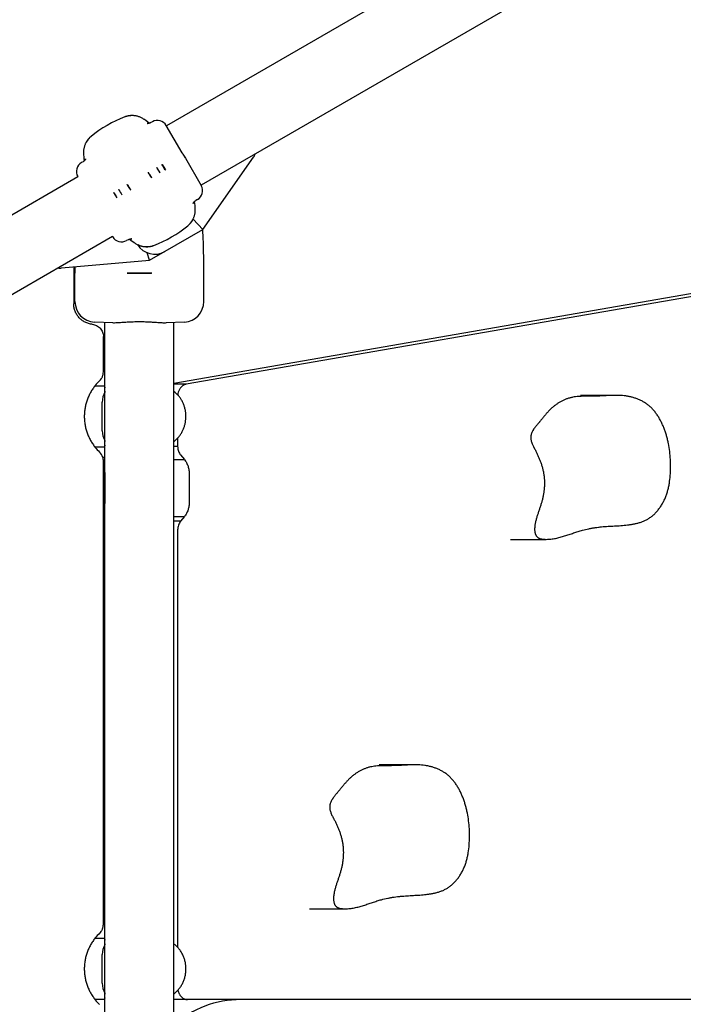
# Model space of a CAD drawing. Units: millimetres. Extents: x -6116 to 6469, y -2981 to 3269.
# Drawn here: x -3601 to -3277, y 249 to 730 of the extents above; entities that cross this region are included whole.
import ezdxf

# ---------------------------------------------------------------- set-up
doc = ezdxf.new("R2010")
doc.units = ezdxf.units.MM
doc.header["$LTSCALE"] = 23.1
doc.layers.add('E_JMA_0904_00_BL0', color=7, linetype='CONTINUOUS')

# ---------------------------------------------------------------- blocks, each defined once
blk = doc.blocks.new('E_JMA_0904_00_BL0', base_point=(-3542.56, 51.55))
at = {"layer": 'E_JMA_0904_00_BL0', "color": 6, "linetype": 'Continuous'}
for p, q in [((-3031.54, 966.15), (-3529.5, 678.65)), ((-3014.69, 936.96), (-3512.55, 649.52)), ((-3546.21, 683.59), (-3546.29, 683.59)), ((-3546.16, 683.59), (-3546.21, 683.59)), ((-3546.11, 683.59), (-3546.16, 683.59)), ((-3546.1, 683.59), (-3546.11, 683.59)), ((-3545.84, 683.58), (-3546.09, 683.59)), ((-3536.4, 680.61), (-3537.17, 680.17)), ((-3570.03, 664.57), (-3570.02, 664.41)), ((-3570.29, 661.04), (-3571.05, 660.61)), ((-3511.73, 627.88), (-3486.94, 663.29)), ((-3572.8, 653.65), (-4010.58, 400.9)), ((-3515.46, 641.87), (-3515.36, 641.94)), ((-3514.31, 642.56), (-3515.17, 642.06)), ((-3047.37, 635.59), (-3525.88, 552.65)), ((-3039.21, 635.59), (-3519.82, 552.28)), ((-3515.42, 638.53), (-3515.43, 638.7)), ((-3511.73, 627.88), (-3516.45, 633.02)), ((-3537.72, 612.88), (-3511.73, 627.88)), ((-3555.85, 624.52), (-3993.73, 371.71)), ((-3548.29, 622.94), (-3548.95, 622.56)), ((-3543.71, 620.58), (-3543.7, 620.56)), ((-3539.6, 619.52), (-3539.36, 619.52)), ((-3539.35, 619.52), (-3539.34, 619.52)), ((-3539.34, 619.52), (-3539.29, 619.51)), ((-3539.29, 619.51), (-3539.24, 619.51)), ((-3539.24, 619.51), (-3539.16, 619.51)), ((-3537.72, 612.88), (-3538.88, 616.56)), ((-3580.78, 609.11), (-3537.72, 612.88)), ((-3574.22, 609.68), (-3574.23, 606.55)), ((-3574.23, 592.69), (-3574.23, 606.55)), ((-3511.23, 592.69), (-3511.23, 606.55)), ((-3559.58, 76.44), (-3559.58, 582.44)), ((-3520.7, 582.71), (-3529.69, 582.24)), ((-3525.88, 76.55), (-3525.88, 582.44)), ((-3564.2, 551.55), (-3559.58, 551.55)), ((-3309.65, 546.87), (-3327.14, 546.87)), ((-3524.02, 525.99), (-3524.02, 522.04)), ((-3559.58, 521.55), (-3564.2, 521.55)), ((-3559.59, 508.55), (-3559.59, 494.55)), ((-3518.33, 508.41), (-3518.33, 494.69)), ((-3524.02, 481.07), (-3524.02, 277.12)), ((-3361.27, 476.49), (-3343.78, 476.49)), ((-3407.96, 366.29), (-3425.45, 366.29)), ((-3459.58, 295.92), (-3442.09, 295.92)), ((-3564.2, 281.55), (-3559.58, 281.55)), ((-3559.58, 251.55), (-3564.2, 251.55)), ((-3042.59, 251.55), (-3525.88, 251.55))]:
    blk.add_line(p, q, dxfattribs=at)
at = {"layer": 'E_JMA_0904_00_BL0', "color": 7, "linetype": 'Continuous'}
for p, q in [((-3521.82, 665.35), (-3529.57, 678.78)), ((-3531.73, 659.63), (-3531.63, 659.69)), ((-3531.63, 659.69), (-3530.03, 657.15)), ((-3520.23, 662.81), (-3512.48, 649.39)), ((-3538.39, 655.79), (-3538.29, 655.84)), ((-3534.22, 658.2), (-3534.14, 658.24)), ((-3532.64, 655.65), (-3532.56, 655.69)), ((-3530.13, 657.09), (-3530.03, 657.15)), ((-3572.8, 653.65), (-3572.88, 653.78)), ((-3548.76, 649.8), (-3548.66, 649.86)), ((-3536.79, 653.25), (-3536.69, 653.3)), ((-3555.42, 645.96), (-3555.32, 646.01)), ((-3555.42, 645.96), (-3553.82, 643.42)), ((-3552.9, 647.41), (-3552.82, 647.46)), ((-3551.32, 644.86), (-3551.24, 644.91)), ((-3547.16, 647.26), (-3547.06, 647.32)), ((-3553.82, 643.42), (-3553.72, 643.47)), ((-3555.85, 624.52), (-3555.78, 624.39)), ((-3574.81, 609.63), (-3574.81, 591.55)), ((-3548.73, 606.57), (-3548.73, 606.55)), ((-3548.73, 606.55), (-3548.72, 606.55)), ((-3536.73, 606.55), (-3536.73, 606.53)), ((-3555.76, 582.24), (-3564.75, 582.71)), ((-3548.71, 582.57), (-3548.73, 582.57)), ((-3531.63, 582.24), (-3531.66, 582.25)), ((-3560.33, 558.3), (-3560.33, 575.62)), ((-3519.82, 552.28), (-3525.88, 552.28)), ((-3560.89, 529.55), (-3560.89, 543.55)), ((-3525.88, 522.04), (-3524.02, 522.04)), ((-3559.58, 516.55), (-3560.62, 516.55)), ((-3525.88, 515.48), (-3520.71, 515.48)), ((-3522.59, 517.8), (-3520.71, 515.48)), ((-3560.33, 288.3), (-3560.33, 514.8)), ((-3559.58, 486.55), (-3560.33, 486.55)), ((-3525.88, 487.62), (-3520.71, 487.62)), ((-3520.71, 487.62), (-3522.59, 485.31)), ((-3522.59, 485.31), (-3525.88, 485.31)), ((-3560.89, 259.55), (-3560.89, 273.55))]:
    blk.add_line(p, q, dxfattribs=at)
at = {"layer": 'E_JMA_0904_00_BL0', "color": 6, "linetype": 'Continuous'}
for points in [[(-3547.92, 683.46), (-3548.04, 683.44), (-3548.16, 683.42), (-3548.28, 683.39), (-3548.4, 683.37), (-3548.52, 683.34), (-3548.65, 683.31), (-3548.77, 683.28), (-3548.9, 683.24), (-3549.03, 683.21), (-3549.17, 683.17), (-3549.3, 683.12), (-3549.44, 683.08), (-3549.58, 683.03), (-3549.73, 682.98), (-3549.85, 682.94)], [(-3546.29, 683.59), (-3546.35, 683.59), (-3546.42, 683.59), (-3546.49, 683.59), (-3546.56, 683.59), (-3546.63, 683.59), (-3546.71, 683.58), (-3546.79, 683.58), (-3546.88, 683.57), (-3546.97, 683.57), (-3547.07, 683.56), (-3547.17, 683.55), (-3547.27, 683.54), (-3547.37, 683.53), (-3547.48, 683.52), (-3547.58, 683.51), (-3547.69, 683.49), (-3547.81, 683.48), (-3547.92, 683.46)], [(-3540.21, 681.62), (-3540.35, 681.72), (-3540.67, 681.93), (-3541, 682.13), (-3541.34, 682.32), (-3541.68, 682.5), (-3542.02, 682.66), (-3542.36, 682.81), (-3542.7, 682.94), (-3543.03, 683.06), (-3543.37, 683.16), (-3543.69, 683.26), (-3544.01, 683.33), (-3544.33, 683.4), (-3544.64, 683.46), (-3544.95, 683.5), (-3545.26, 683.54), (-3545.55, 683.57), (-3545.84, 683.58)], [(-3537.88, 679.86), (-3537.92, 679.89), (-3538.7, 680.5), (-3539.49, 681.09), (-3540.21, 681.62)], [(-3538.97, 679.77), (-3538.97, 679.77), (-3538.97, 679.77), (-3538.96, 679.77), (-3538.94, 679.76), (-3538.92, 679.75), (-3538.88, 679.74), (-3538.84, 679.72), (-3538.79, 679.7)], [(-3538.5, 679.74), (-3538.56, 679.74), (-3538.62, 679.74), (-3538.68, 679.74), (-3538.74, 679.74), (-3538.78, 679.74), (-3538.83, 679.75), (-3538.87, 679.75), (-3538.9, 679.76), (-3538.93, 679.76), (-3538.95, 679.76), (-3538.96, 679.77), (-3538.97, 679.77)], [(-3538.01, 679.82), (-3538.1, 679.8), (-3538.19, 679.78), (-3538.28, 679.77), (-3538.36, 679.75), (-3538.43, 679.75), (-3538.5, 679.74)], [(-3537.81, 679.88), (-3537.91, 679.85), (-3538.01, 679.82)], [(-3537.38, 680.05), (-3537.49, 680), (-3537.6, 679.95), (-3537.71, 679.91), (-3537.81, 679.88)], [(-3537.17, 680.17), (-3537.26, 680.11), (-3537.38, 680.05)], [(-3568.79, 670.48), (-3568.92, 670.25), (-3569.04, 669.99), (-3569.17, 669.72), (-3569.29, 669.44), (-3569.4, 669.15), (-3569.51, 668.85), (-3569.61, 668.54), (-3569.7, 668.23), (-3569.79, 667.9), (-3569.86, 667.56), (-3569.93, 667.21), (-3569.98, 666.85), (-3570.02, 666.49), (-3570.05, 666.11), (-3570.07, 665.73), (-3570.07, 665.34), (-3570.06, 664.95), (-3570.03, 664.57)], [(-3567.62, 672.16), (-3567.75, 672.02), (-3567.86, 671.87), (-3567.97, 671.73), (-3568.08, 671.59), (-3568.18, 671.46), (-3568.27, 671.32), (-3568.36, 671.19), (-3568.44, 671.07), (-3568.52, 670.94), (-3568.59, 670.82), (-3568.66, 670.7), (-3568.73, 670.59), (-3568.79, 670.49)], [(-3566.34, 673.41), (-3566.53, 673.26), (-3566.72, 673.09), (-3566.9, 672.93), (-3567.06, 672.77), (-3567.22, 672.61), (-3567.36, 672.46), (-3567.5, 672.31), (-3567.62, 672.16)], [(-3570.02, 664.41), (-3569.92, 663.51), (-3569.81, 662.54), (-3569.67, 661.56), (-3569.66, 661.51)], [(-3520.23, 662.81), (-3520.35, 663.01), (-3520.5, 663.26), (-3520.67, 663.53), (-3520.84, 663.8), (-3521.03, 664.08), (-3521.21, 664.36), (-3521.39, 664.64), (-3521.55, 664.9), (-3521.71, 665.15), (-3521.82, 665.35)], [(-3570.08, 661.17), (-3570.19, 661.1), (-3570.29, 661.04)], [(-3569.63, 661.53), (-3569.71, 661.46), (-3569.79, 661.39), (-3569.88, 661.32), (-3569.98, 661.24), (-3570.08, 661.17)], [(-3569.5, 661.67), (-3569.56, 661.6), (-3569.63, 661.53)], [(-3569.25, 661.99), (-3569.29, 661.93), (-3569.33, 661.87), (-3569.38, 661.81), (-3569.44, 661.74), (-3569.5, 661.67)], [(-3569.04, 662.41), (-3569.04, 662.41), (-3569.04, 662.4), (-3569.05, 662.39), (-3569.05, 662.37), (-3569.06, 662.34), (-3569.07, 662.31), (-3569.09, 662.27), (-3569.11, 662.23), (-3569.13, 662.19), (-3569.16, 662.14), (-3569.18, 662.09), (-3569.22, 662.04), (-3569.25, 661.99)], [(-3569.06, 662.22), (-3569.06, 662.27), (-3569.05, 662.32), (-3569.05, 662.35), (-3569.05, 662.38), (-3569.04, 662.4), (-3569.04, 662.41), (-3569.04, 662.41)], [(-3516.41, 640.71), (-3516.41, 640.7), (-3516.41, 640.71), (-3516.4, 640.71), (-3516.4, 640.73), (-3516.39, 640.75), (-3516.38, 640.78), (-3516.37, 640.81), (-3516.35, 640.85), (-3516.33, 640.89), (-3516.3, 640.94), (-3516.28, 640.99), (-3516.25, 641.04)], [(-3516.25, 641.04), (-3516.22, 641.09), (-3516.18, 641.15), (-3516.14, 641.2), (-3516.1, 641.27), (-3516.04, 641.33), (-3515.99, 641.39), (-3515.93, 641.46)], [(-3515.93, 641.46), (-3515.87, 641.53), (-3515.8, 641.59)], [(-3515.8, 641.59), (-3515.72, 641.66), (-3515.64, 641.73), (-3515.55, 641.8), (-3515.46, 641.87)], [(-3515.43, 638.69), (-3515.53, 639.59), (-3515.65, 640.57), (-3515.78, 641.55), (-3515.79, 641.6)], [(-3515.36, 641.94), (-3515.26, 642.01), (-3515.17, 642.06)], [(-3516.66, 632.62), (-3516.53, 632.86), (-3516.41, 633.12), (-3516.28, 633.39), (-3516.16, 633.67), (-3516.05, 633.96), (-3515.94, 634.25), (-3515.84, 634.56), (-3515.75, 634.88), (-3515.67, 635.21), (-3515.59, 635.55), (-3515.53, 635.89), (-3515.47, 636.25), (-3515.43, 636.62), (-3515.4, 636.99), (-3515.38, 637.38), (-3515.38, 637.76), (-3515.39, 638.15), (-3515.42, 638.53)], [(-3519.11, 629.69), (-3518.92, 629.85), (-3518.73, 630.01), (-3518.56, 630.18), (-3518.39, 630.34), (-3518.24, 630.49), (-3518.09, 630.65), (-3517.96, 630.8), (-3517.83, 630.94)], [(-3517.83, 630.94), (-3517.71, 631.09), (-3517.59, 631.23), (-3517.48, 631.37), (-3517.37, 631.51), (-3517.27, 631.65), (-3517.18, 631.78), (-3517.09, 631.91), (-3517.01, 632.04), (-3516.93, 632.16), (-3516.86, 632.28), (-3516.79, 632.4), (-3516.72, 632.51), (-3516.67, 632.61)], [(-3511.23, 606.55), (-3511.23, 610.35), (-3511.27, 614.02), (-3511.32, 617.55), (-3511.4, 620.92), (-3511.51, 624.16), (-3511.65, 627.25), (-3511.69, 627.95)], [(-3548.29, 622.94), (-3548.19, 622.99), (-3548.08, 623.05)], [(-3548.08, 623.05), (-3547.97, 623.1), (-3547.86, 623.15), (-3547.76, 623.19), (-3547.66, 623.22)], [(-3547.66, 623.22), (-3547.56, 623.25), (-3547.47, 623.28)], [(-3547.57, 623.25), (-3547.53, 623.21), (-3546.75, 622.61), (-3545.96, 622.02), (-3545.24, 621.49)], [(-3547.47, 623.28), (-3547.38, 623.3), (-3547.29, 623.32), (-3547.21, 623.34), (-3547.13, 623.35), (-3547.06, 623.36)], [(-3547.06, 623.36), (-3546.99, 623.36), (-3546.92, 623.37), (-3546.85, 623.37), (-3546.79, 623.37), (-3546.73, 623.37), (-3546.68, 623.37), (-3546.63, 623.36), (-3546.59, 623.36), (-3546.55, 623.35), (-3546.52, 623.35), (-3546.5, 623.34), (-3546.48, 623.34), (-3546.48, 623.34)], [(-3546.48, 623.34), (-3546.48, 623.34), (-3546.48, 623.34), (-3546.48, 623.34), (-3546.5, 623.35), (-3546.53, 623.36), (-3546.56, 623.37), (-3546.61, 623.39), (-3546.66, 623.41)], [(-3545.24, 621.49), (-3545.12, 621.4), (-3544.81, 621.2), (-3544.5, 621), (-3544.18, 620.82), (-3543.86, 620.65), (-3543.53, 620.49), (-3543.21, 620.35), (-3542.89, 620.22), (-3542.57, 620.1), (-3542.25, 619.99), (-3541.94, 619.9), (-3541.63, 619.82), (-3541.33, 619.75), (-3541.03, 619.69), (-3540.73, 619.64), (-3540.44, 619.59), (-3540.15, 619.56), (-3539.87, 619.54), (-3539.6, 619.52)], [(-3539.16, 619.51), (-3539.1, 619.51), (-3539.03, 619.51), (-3538.97, 619.52), (-3538.89, 619.52), (-3538.82, 619.52), (-3538.74, 619.52), (-3538.66, 619.53), (-3538.57, 619.53), (-3538.48, 619.54), (-3538.39, 619.54), (-3538.29, 619.55), (-3538.19, 619.56), (-3538.08, 619.57), (-3537.98, 619.58), (-3537.87, 619.6), (-3537.76, 619.61), (-3537.64, 619.63), (-3537.53, 619.65)], [(-3537.53, 619.65), (-3537.41, 619.67), (-3537.3, 619.69), (-3537.18, 619.71), (-3537.05, 619.74), (-3536.93, 619.77), (-3536.81, 619.8), (-3536.68, 619.83), (-3536.55, 619.86), (-3536.42, 619.9), (-3536.28, 619.94), (-3536.15, 619.98), (-3536.01, 620.03), (-3535.87, 620.07), (-3535.72, 620.12), (-3535.6, 620.17)]]:
    blk.add_lwpolyline(points, dxfattribs=at)
for centre, radius, start, end in [((-3546.28, 673.59), 10, 77.6116, 110.865), ((-3528.48, 626.87), 60, 110.865, 129.135), ((-3533.9, 676.28), 5, 30, 120), ((-3560.03, 665.65), 10, 129.135, 151.6573), ((-3495.13, 669.02), 10, 325, 334.9921), ((-3568.55, 656.28), 5, 120, 210), ((-3516.81, 646.89), 5, 300, 30), ((-3525.42, 637.45), 10, 309.135, 331.6573), ((-3556.98, 676.23), 60, 290.865, 309.135), ((-3551.45, 626.89), 5, 210, 300), ((-3535.22, 625.86), 10, 212, 300), ((-3539.17, 629.51), 10, 257.6117, 290.865), ((-3581.65, 619.07), 10, 265.0079, 275), ((-3564.23, 592.69), 10, 180, 267), ((-3521.23, 592.69), 10, 273, 360), ((-3534.46, 537.44), 14.24, 42.3298, 52.8965), ((-3530.44, 508.55), 29.15, 178.8665, 179.9997), ((-3530.44, 494.55), 29.15, 180.0003, 181.1335), ((-3493.11, 201.55), 50, 90, 131.1594)]:
    blk.add_arc(centre, radius, start, end, dxfattribs=at)
at = {"layer": 'E_JMA_0904_00_BL0', "color": 7, "linetype": 'Continuous'}
for centre, radius, start, end in [((-4608.19, -18.52), 1272.26, 32.07522, 32.21041), ((-3776.22, 504.64), 281.8, 31.8272, 32.4376), ((-3765.63, 511.29), 269.4, 31.8118, 32.4503), ((-3582.64, 626.46), 57.89, 30.2696, 33.2404), ((-3583, 626.22), 58.42, 30.2901, 33.234), ((-3329.49, 785.74), 257.98, 211.7977, 212.4645), ((-3309.03, 798.59), 282.03, 211.8275, 212.4373), ((-3502.28, 676.98), 58.61, 210.2949, 213.2291), ((-3503.01, 676.52), 57.67, 210.2639, 213.2461), ((-3550.7, -4170.5), 4777.05, 89.83237, 89.97621), ((-3542.44, 481.32), 101.41, 86.3606, 86.7708), ((-3545.67, 536.58), 23.98, 133.5775, 141.0634), ((-3545.63, 536.56), 24.03, 218.9453, 226.4139), ((-3516.67, 522.04), 7.35, 180.0043, 183.8183), ((-3566.34, 514.8), 6, 16.9904, 46.4224), ((-3566.36, 514.8), 6.03, 0.0288, 16.9565), ((-3545.67, 266.58), 23.98, 133.5775, 141.0634), ((-3545.63, 266.56), 24.03, 218.9453, 226.4139)]:
    blk.add_arc(centre, radius, start, end, dxfattribs=at)
for centre, start_param, end_param in [((-3554.41, 543.55), 0.922526, 1.570796), ((-3554.41, 529.55), -4.712389, -4.064119), ((-3554.41, 273.55), 0.922526, 1.570796), ((-3554.41, 259.55), -4.712389, -4.064119)]:
    blk.add_ellipse(centre, major_axis=(0, 8), ratio=0.810535, start_param=start_param, end_param=end_param, dxfattribs=at)
for points, knots in [([(-3521.82, 665.35), (-3521.7, 665.14), (-3521.37, 664.6), (-3520.82, 663.77), (-3520.42, 663.13), (-3520.23, 662.81)], [0, 0, 0, 0, 0.249575, 0.625291, 1, 1, 1, 1]), ([(-3555.32, 646.01), (-3555.19, 645.8), (-3554.65, 644.95), (-3554.12, 644.11), (-3553.72, 643.47)], [0, 0, 0, 0, 0.249778, 1, 1, 1, 1]), ([(-3548.73, 606.57), (-3547.73, 606.57), (-3543.73, 606.56), (-3539.73, 606.55), (-3536.73, 606.55)], [0, 0, 0, 0, 0.249529, 1, 1, 1, 1]), ([(-3565.76, 581.6), (-3566.37, 581.65), (-3567.29, 581.83), (-3568.45, 582.22), (-3569.3, 582.59), (-3570.1, 583.04), (-3570.86, 583.57), (-3571.57, 584.16), (-3572.22, 584.81), (-3572.81, 585.52), (-3573.33, 586.29), (-3573.78, 587.09), (-3574.15, 587.94), (-3574.45, 588.82), (-3574.73, 590.01), (-3574.81, 590.94), (-3574.81, 591.55)], [0, 0, 0, 0, 0.124721, 0.187273, 0.249795, 0.312286, 0.374769, 0.437265, 0.499784, 0.56231, 0.624829, 0.687349, 0.749892, 0.81248, 0.87511, 1, 1, 1, 1]), ([(-3548.73, 582.57), (-3549.18, 582.55), (-3550.07, 582.49), (-3551.37, 582.4), (-3552.6, 582.31), (-3553.4, 582.26), (-3553.79, 582.25)], [0, 0, 0, 0, 0.268247, 0.52579, 0.770326, 1, 1, 1, 1]), ([(-3542.73, 582.77), (-3543.74, 582.77), (-3545.74, 582.73), (-3547.73, 582.63), (-3548.71, 582.57)], [0, 0, 0, 0, 0.508186, 1, 1, 1, 1]), ([(-3536.73, 582.57), (-3537.71, 582.63), (-3539.71, 582.73), (-3541.71, 582.77), (-3542.73, 582.77)], [0, 0, 0, 0, 0.49178, 1, 1, 1, 1]), ([(-3531.66, 582.25), (-3531.99, 582.26), (-3532.68, 582.3), (-3533.74, 582.37), (-3534.86, 582.45), (-3535.61, 582.51), (-3536, 582.53)], [0, 0, 0, 0, 0.23154, 0.476341, 0.733051, 1, 1, 1, 1]), ([(-3565.76, 581.6), (-3565.03, 581.53), (-3563.59, 581.11), (-3561.79, 579.75), (-3560.61, 577.84), (-3560.33, 576.36), (-3560.33, 575.62)], [0, 0, 0, 0, 0.249843, 0.499786, 0.749851, 1, 1, 1, 1]), ([(-3553.79, 582.25), (-3554.13, 582.23), (-3554.79, 582.21), (-3555.45, 582.22), (-3555.76, 582.24)], [0, 0, 0, 0, 0.521073, 1, 1, 1, 1]), ([(-3529.69, 582.24), (-3530, 582.22), (-3530.65, 582.21), (-3531.29, 582.23), (-3531.63, 582.24)], [0, 0, 0, 0, 0.479164, 1, 1, 1, 1]), ([(-3562.2, 553.95), (-3561.91, 554.23), (-3561.51, 554.7), (-3561.08, 555.38), (-3560.81, 555.93), (-3560.6, 556.5), (-3560.4, 557.29), (-3560.33, 557.9), (-3560.33, 558.3)], [0, 0, 0, 0, 0.249684, 0.374838, 0.499904, 0.624983, 0.750174, 1, 1, 1, 1]), ([(-3564.32, 551.65), (-3564.75, 551.12), (-3565.56, 550.03), (-3566.63, 548.29), (-3567.55, 546.46), (-3568.31, 544.57), (-3568.91, 542.62), (-3569.34, 540.62), (-3569.6, 538.59), (-3569.69, 536.55), (-3569.6, 534.51), (-3569.34, 532.49), (-3568.91, 530.49), (-3568.31, 528.54), (-3567.55, 526.64), (-3566.63, 524.82), (-3565.56, 523.08), (-3564.75, 521.98), (-3564.32, 521.45)], [0, 0, 0, 0, 0.062519, 0.125023, 0.187507, 0.249989, 0.312484, 0.374989, 0.437494, 0.5, 0.562506, 0.625011, 0.687516, 0.750011, 0.812493, 0.874977, 0.937481, 1, 1, 1, 1]), ([(-3559.6, 550.85), (-3559.67, 550.7), (-3559.75, 550.45), (-3559.8, 550.1), (-3559.8, 549.81), (-3559.79, 549.51), (-3559.73, 549.08), (-3559.65, 548.76), (-3559.58, 548.54)], [0, 0, 0, 0, 0.212175, 0.327133, 0.448541, 0.576586, 0.711306, 1, 1, 1, 1]), ([(-3521.49, 551.6), (-3521.67, 551.48), (-3522, 551.22), (-3522.45, 550.77), (-3522.85, 550.26), (-3523.2, 549.69), (-3523.5, 549.07), (-3523.81, 548.2), (-3523.94, 547.5), (-3523.99, 547.04)], [0, 0, 0, 0, 0.115722, 0.234308, 0.355887, 0.48032, 0.607352, 0.736665, 1, 1, 1, 1]), ([(-3519.82, 552.28), (-3520.12, 552.23), (-3520.56, 552.1), (-3521.1, 551.84), (-3521.37, 551.68), (-3521.49, 551.6)], [0, 0, 0, 0, 0.492706, 0.744416, 1, 1, 1, 1]), ([(-3559.58, 524.57), (-3559.65, 524.36), (-3559.73, 524.03), (-3559.79, 523.59), (-3559.8, 523.29), (-3559.8, 523), (-3559.75, 522.65), (-3559.67, 522.39), (-3559.59, 522.24)], [0, 0, 0, 0, 0.289134, 0.423943, 0.552019, 0.673367, 0.788198, 1, 1, 1, 1]), ([(-3524, 521.55), (-3523.96, 520.86), (-3523.68, 519.51), (-3523.01, 518.31), (-3522.59, 517.8)], [0, 0, 0, 0, 0.512038, 1, 1, 1, 1]), ([(-3562.2, 283.95), (-3561.91, 284.23), (-3561.51, 284.7), (-3561.08, 285.38), (-3560.81, 285.93), (-3560.6, 286.5), (-3560.4, 287.29), (-3560.33, 287.9), (-3560.33, 288.3)], [0, 0, 0, 0, 0.249684, 0.374838, 0.499904, 0.624983, 0.750174, 1, 1, 1, 1]), ([(-3564.32, 281.65), (-3564.75, 281.12), (-3565.56, 280.03), (-3566.63, 278.29), (-3567.55, 276.46), (-3568.31, 274.57), (-3568.91, 272.62), (-3569.34, 270.62), (-3569.6, 268.59), (-3569.69, 266.55), (-3569.6, 264.51), (-3569.34, 262.49), (-3568.91, 260.49), (-3568.31, 258.54), (-3567.55, 256.64), (-3566.63, 254.82), (-3565.56, 253.08), (-3564.75, 251.98), (-3564.32, 251.45)], [0, 0, 0, 0, 0.062519, 0.125023, 0.187507, 0.249989, 0.312484, 0.374989, 0.437494, 0.5, 0.562506, 0.625011, 0.687516, 0.750011, 0.812493, 0.874977, 0.937481, 1, 1, 1, 1]), ([(-3559.6, 280.85), (-3559.67, 280.7), (-3559.75, 280.45), (-3559.8, 280.1), (-3559.8, 279.81), (-3559.79, 279.51), (-3559.73, 279.08), (-3559.65, 278.76), (-3559.58, 278.54)], [0, 0, 0, 0, 0.212175, 0.327133, 0.448541, 0.576586, 0.711306, 1, 1, 1, 1]), ([(-3559.58, 254.57), (-3559.65, 254.36), (-3559.73, 254.03), (-3559.79, 253.59), (-3559.8, 253.29), (-3559.8, 253), (-3559.75, 252.65), (-3559.67, 252.39), (-3559.59, 252.24)], [0, 0, 0, 0, 0.289134, 0.423943, 0.552019, 0.673367, 0.788198, 1, 1, 1, 1])]:
    blk.add_open_spline(points, degree=3, knots=knots, dxfattribs=at)
at = {"layer": 'E_JMA_0904_00_BL0', "color": 6, "linetype": 'Continuous'}
for points, knots in [([(-3525.88, 524.31), (-3525.45, 524.63), (-3524.65, 525.31), (-3523.56, 526.47), (-3522.6, 527.74), (-3521.77, 529.11), (-3521.1, 530.56), (-3520.58, 532.07), (-3520.21, 533.63), (-3520, 535.22), (-3519.94, 536.83), (-3520.05, 538.43), (-3520.32, 540.02), (-3520.74, 541.56), (-3521.31, 543.06), (-3522.04, 544.48), (-3522.91, 545.81), (-3523.58, 546.64), (-3523.94, 547.03)], [0, 0, 0, 0, 0.062033, 0.124154, 0.186382, 0.248735, 0.311219, 0.373831, 0.436554, 0.499356, 0.562196, 0.625028, 0.687807, 0.750494, 0.813064, 0.875502, 0.937811, 1, 1, 1, 1]), ([(-3315.57, 546.61), (-3316.04, 546.6), (-3316.96, 546.56), (-3318.34, 546.51), (-3319.73, 546.47), (-3320.88, 546.45), (-3321.81, 546.43), (-3322.51, 546.43), (-3323.2, 546.43), (-3324.13, 546.42), (-3325.29, 546.42), (-3326.68, 546.39), (-3328.07, 546.31), (-3329.45, 546.18), (-3330.6, 546), (-3331.51, 545.81), (-3332.19, 545.65), (-3332.86, 545.45), (-3333.76, 545.16), (-3334.88, 544.72), (-3336.19, 544.1), (-3337.47, 543.39), (-3338.71, 542.59), (-3339.91, 541.7), (-3340.87, 540.89), (-3341.62, 540.2), (-3342.16, 539.67), (-3342.69, 539.11), (-3343.39, 538.36), (-3344.23, 537.38), (-3345.06, 536.39), (-3345.71, 535.59), (-3346.2, 534.99), (-3346.61, 534.49), (-3346.94, 534.1), (-3347.27, 533.7), (-3347.68, 533.22), (-3348.18, 532.63), (-3348.67, 532.03), (-3349.16, 531.41), (-3349.55, 530.88), (-3349.86, 530.44), (-3350.16, 529.99), (-3350.52, 529.4), (-3350.89, 528.66), (-3351.13, 528.01), (-3351.27, 527.48), (-3351.34, 527.07), (-3351.38, 526.65), (-3351.39, 526.08), (-3351.32, 525.36), (-3351.15, 524.52), (-3350.95, 523.83), (-3350.75, 523.29), (-3350.55, 522.78), (-3350.26, 522.16), (-3349.95, 521.56), (-3349.69, 521.09), (-3349.44, 520.61), (-3349.13, 520.01), (-3348.76, 519.29), (-3348.4, 518.55), (-3347.93, 517.56), (-3347.37, 516.3), (-3346.74, 514.76), (-3346.18, 513.19), (-3345.7, 511.58), (-3345.37, 510.22), (-3345.15, 509.11), (-3344.97, 507.99), (-3344.8, 506.57), (-3344.7, 504.85), (-3344.69, 503.12), (-3344.78, 501.4), (-3344.97, 499.7), (-3345.19, 498.29), (-3345.42, 497.18), (-3345.67, 496.09), (-3346.03, 494.74), (-3346.52, 493.14), (-3346.95, 491.82), (-3347.31, 490.76), (-3347.57, 489.97), (-3347.84, 489.18), (-3348.11, 488.39), (-3348.36, 487.6), (-3348.6, 486.8), (-3348.83, 485.99), (-3349.03, 485.17), (-3349.2, 484.34), (-3349.32, 483.64), (-3349.4, 483.08), (-3349.46, 482.51), (-3349.51, 481.79), (-3349.5, 481.07), (-3349.45, 480.5), (-3349.39, 480.08), (-3349.31, 479.66), (-3349.21, 479.26), (-3349.07, 478.86), (-3348.92, 478.55), (-3348.79, 478.32), (-3348.64, 478.1), (-3348.44, 477.85), (-3348.16, 477.58), (-3347.86, 477.35), (-3347.55, 477.15), (-3347.22, 476.98), (-3346.88, 476.85), (-3346.43, 476.71), (-3345.97, 476.63), (-3345.51, 476.58), (-3345.16, 476.55), (-3344.82, 476.52), (-3344.36, 476.5), (-3344.01, 476.49), (-3343.78, 476.49)], [0, 0, 0, 0, 0.013795, 0.027585, 0.041378, 0.055183, 0.062093, 0.06901, 0.075933, 0.082861, 0.096717, 0.110561, 0.124386, 0.138199, 0.152032, 0.158975, 0.165949, 0.17296, 0.18001, 0.194232, 0.208623, 0.223184, 0.23791, 0.252794, 0.267826, 0.275395, 0.282997, 0.29063, 0.298294, 0.313692, 0.32914, 0.336861, 0.344567, 0.352249, 0.356078, 0.359899, 0.367533, 0.375185, 0.382889, 0.390683, 0.39861, 0.402637, 0.406707, 0.414915, 0.423144, 0.431358, 0.435474, 0.439613, 0.443791, 0.448014, 0.456573, 0.465213, 0.4738, 0.47802, 0.48217, 0.490319, 0.498358, 0.502366, 0.506378, 0.514438, 0.52254, 0.53068, 0.538854, 0.555288, 0.571817, 0.588428, 0.605122, 0.621915, 0.630359, 0.638838, 0.655885, 0.673019, 0.690191, 0.707353, 0.724448, 0.741421, 0.749847, 0.758233, 0.774922, 0.791548, 0.808147, 0.816444, 0.824742, 0.833043, 0.841349, 0.849663, 0.857989, 0.866332, 0.874703, 0.883116, 0.891591, 0.895858, 0.900145, 0.908732, 0.917285, 0.921538, 0.925774, 0.929997, 0.934205, 0.938361, 0.942427, 0.944422, 0.946392, 0.950275, 0.9541, 0.957877, 0.961603, 0.965267, 0.968853, 0.972372, 0.979312, 0.982767, 0.986217, 0.989664, 0.99311, 1, 1, 1, 1]), ([(-3326.1, 480.96), (-3325.07, 481.23), (-3323.52, 481.6), (-3321.44, 481.99), (-3319.88, 482.25), (-3318.57, 482.42), (-3317.52, 482.54), (-3316.48, 482.65), (-3315.17, 482.76), (-3313.08, 482.9), (-3310.46, 483.03), (-3307.84, 483.18), (-3305.74, 483.35), (-3304.42, 483.49), (-3303.36, 483.62), (-3302.3, 483.77), (-3300.98, 484), (-3299.41, 484.34), (-3297.86, 484.78), (-3296.33, 485.33), (-3295.1, 485.9), (-3294.15, 486.42), (-3293.44, 486.86), (-3292.75, 487.33), (-3292.08, 487.84), (-3291.43, 488.4), (-3290.58, 489.19), (-3289.57, 490.27), (-3288.45, 491.69), (-3287.43, 493.21), (-3286.51, 494.83), (-3285.84, 496.24), (-3285.36, 497.41), (-3284.92, 498.6), (-3284.44, 500.12), (-3283.98, 501.98), (-3283.5, 504.52), (-3283.13, 507.76), (-3282.98, 511.67), (-3283.06, 515.58), (-3283.4, 519.45), (-3283.91, 522.64), (-3284.47, 525.15), (-3284.96, 527.01), (-3285.52, 528.85), (-3286.17, 530.65), (-3286.9, 532.42), (-3287.7, 534.12), (-3288.59, 535.76), (-3289.56, 537.31), (-3290.62, 538.76), (-3291.58, 539.89), (-3292.39, 540.72), (-3293.22, 541.51), (-3294.31, 542.4), (-3295.69, 543.35), (-3297.14, 544.17), (-3298.64, 544.87), (-3300.17, 545.46), (-3301.73, 545.93), (-3303.31, 546.31), (-3304.9, 546.58), (-3306.49, 546.75), (-3308.07, 546.85), (-3309.12, 546.87), (-3309.65, 546.87)], [0, 0, 0, 0, 0.028544, 0.042783, 0.056994, 0.07117, 0.078244, 0.085306, 0.099408, 0.113495, 0.141676, 0.169943, 0.18414, 0.198401, 0.205564, 0.212749, 0.227164, 0.241608, 0.256066, 0.270554, 0.285123, 0.292468, 0.299872, 0.307354, 0.31493, 0.322602, 0.33037, 0.346185, 0.362346, 0.378806, 0.395505, 0.412376, 0.420855, 0.429357, 0.446436, 0.463639, 0.480969, 0.515944, 0.551131, 0.586201, 0.621059, 0.65571, 0.672975, 0.690212, 0.707435, 0.724632, 0.741733, 0.758665, 0.775366, 0.791785, 0.807891, 0.82367, 0.831441, 0.839138, 0.854342, 0.869358, 0.884244, 0.899034, 0.913749, 0.928388, 0.942939, 0.957377, 0.971675, 0.985866, 1, 1, 1, 1]), ([(-3309.65, 546.87), (-3310.14, 546.87), (-3312.12, 546.84), (-3314.09, 546.71), (-3315.57, 546.61)], [0, 0, 0, 0, 0.249915, 1, 1, 1, 1]), ([(-3520.71, 515.48), (-3520.52, 515.25), (-3520.16, 514.76), (-3519.69, 513.97), (-3519.28, 513.13), (-3518.94, 512.24), (-3518.67, 511.31), (-3518.47, 510.36), (-3518.36, 509.39), (-3518.33, 508.74), (-3518.33, 508.41)], [0, 0, 0, 0, 0.11864, 0.239772, 0.363, 0.487998, 0.614558, 0.74243, 0.87113, 1, 1, 1, 1]), ([(-3518.33, 494.69), (-3518.33, 494.37), (-3518.36, 493.72), (-3518.47, 492.74), (-3518.67, 491.79), (-3518.94, 490.87), (-3519.28, 489.98), (-3519.69, 489.14), (-3520.16, 488.35), (-3520.52, 487.86), (-3520.71, 487.62)], [0, 0, 0, 0, 0.12887, 0.25757, 0.385442, 0.512002, 0.637, 0.760228, 0.88136, 1, 1, 1, 1]), ([(-3522.59, 485.31), (-3522.82, 485.03), (-3523.23, 484.41), (-3523.68, 483.36), (-3523.96, 482.24), (-3524.02, 481.46), (-3524.02, 481.07)], [0, 0, 0, 0, 0.239735, 0.487954, 0.742402, 1, 1, 1, 1]), ([(-3343.78, 476.49), (-3343.03, 476.49), (-3341.51, 476.59), (-3339.26, 476.95), (-3337.03, 477.48), (-3334.82, 478.13), (-3332.64, 478.86), (-3330.83, 479.48), (-3329.38, 479.97), (-3328.29, 480.32), (-3327.2, 480.65), (-3326.46, 480.86), (-3326.1, 480.96)], [0, 0, 0, 0, 0.123432, 0.247881, 0.373287, 0.498998, 0.624583, 0.749997, 0.812607, 0.87514, 0.937599, 1, 1, 1, 1]), ([(-3413.89, 366.04), (-3414.35, 366.02), (-3415.27, 365.99), (-3416.66, 365.94), (-3418.04, 365.9), (-3419.2, 365.87), (-3420.12, 365.86), (-3420.82, 365.85), (-3421.51, 365.85), (-3422.44, 365.85), (-3423.6, 365.84), (-3424.99, 365.81), (-3426.38, 365.74), (-3427.76, 365.6), (-3428.91, 365.43), (-3429.82, 365.24), (-3430.5, 365.07), (-3431.18, 364.88), (-3432.08, 364.58), (-3433.19, 364.15), (-3434.5, 363.53), (-3435.78, 362.82), (-3437.02, 362.01), (-3438.22, 361.12), (-3439.18, 360.31), (-3439.93, 359.63), (-3440.47, 359.09), (-3441.01, 358.54), (-3441.7, 357.78), (-3442.55, 356.81), (-3443.37, 355.81), (-3444.02, 355.01), (-3444.51, 354.41), (-3444.92, 353.92), (-3445.25, 353.52), (-3445.58, 353.13), (-3446, 352.64), (-3446.49, 352.05), (-3446.98, 351.45), (-3447.47, 350.84), (-3447.86, 350.31), (-3448.17, 349.87), (-3448.48, 349.41), (-3448.83, 348.83), (-3449.21, 348.09), (-3449.45, 347.44), (-3449.58, 346.91), (-3449.65, 346.49), (-3449.69, 346.08), (-3449.7, 345.51), (-3449.63, 344.79), (-3449.47, 343.94), (-3449.26, 343.25), (-3449.07, 342.72), (-3448.86, 342.21), (-3448.57, 341.59), (-3448.26, 340.99), (-3448.01, 340.51), (-3447.75, 340.04), (-3447.44, 339.44), (-3447.07, 338.71), (-3446.71, 337.98), (-3446.24, 336.99), (-3445.68, 335.73), (-3445.06, 334.19), (-3444.5, 332.62), (-3444.01, 331.01), (-3443.68, 329.64), (-3443.46, 328.54), (-3443.28, 327.41), (-3443.11, 325.99), (-3443.01, 324.27), (-3443.01, 322.55), (-3443.1, 320.83), (-3443.28, 319.12), (-3443.5, 317.72), (-3443.73, 316.61), (-3443.98, 315.51), (-3444.34, 314.16), (-3444.83, 312.56), (-3445.26, 311.24), (-3445.62, 310.19), (-3445.89, 309.4), (-3446.15, 308.61), (-3446.42, 307.82), (-3446.67, 307.02), (-3446.91, 306.22), (-3447.14, 305.41), (-3447.34, 304.6), (-3447.52, 303.77), (-3447.63, 303.07), (-3447.71, 302.5), (-3447.77, 301.93), (-3447.82, 301.22), (-3447.81, 300.5), (-3447.76, 299.93), (-3447.71, 299.51), (-3447.62, 299.09), (-3447.52, 298.68), (-3447.38, 298.29), (-3447.24, 297.98), (-3447.1, 297.74), (-3446.96, 297.53), (-3446.75, 297.27), (-3446.47, 297.01), (-3446.17, 296.77), (-3445.86, 296.57), (-3445.53, 296.41), (-3445.19, 296.27), (-3444.74, 296.14), (-3444.28, 296.06), (-3443.82, 296), (-3443.48, 295.97), (-3443.13, 295.95), (-3442.67, 295.93), (-3442.32, 295.92), (-3442.09, 295.92)], [0, 0, 0, 0, 0.013795, 0.027585, 0.041378, 0.055183, 0.062093, 0.06901, 0.075933, 0.082861, 0.096717, 0.110561, 0.124386, 0.138199, 0.152032, 0.158975, 0.165949, 0.17296, 0.18001, 0.194232, 0.208623, 0.223184, 0.23791, 0.252794, 0.267826, 0.275395, 0.282997, 0.29063, 0.298294, 0.313692, 0.32914, 0.336861, 0.344567, 0.352249, 0.356078, 0.359899, 0.367533, 0.375185, 0.382889, 0.390683, 0.39861, 0.402637, 0.406707, 0.414915, 0.423144, 0.431358, 0.435474, 0.439613, 0.443791, 0.448014, 0.456573, 0.465213, 0.4738, 0.47802, 0.48217, 0.490319, 0.498358, 0.502366, 0.506378, 0.514438, 0.52254, 0.53068, 0.538854, 0.555288, 0.571817, 0.588428, 0.605122, 0.621915, 0.630359, 0.638838, 0.655885, 0.673019, 0.690191, 0.707353, 0.724448, 0.741421, 0.749847, 0.758233, 0.774922, 0.791548, 0.808147, 0.816444, 0.824742, 0.833043, 0.841349, 0.849663, 0.857989, 0.866332, 0.874703, 0.883116, 0.891591, 0.895858, 0.900145, 0.908732, 0.917285, 0.921538, 0.925774, 0.929997, 0.934205, 0.938361, 0.942427, 0.944422, 0.946392, 0.950275, 0.9541, 0.957877, 0.961603, 0.965267, 0.968853, 0.972372, 0.979312, 0.982767, 0.986217, 0.989664, 0.99311, 1, 1, 1, 1]), ([(-3424.41, 300.38), (-3423.38, 300.66), (-3421.83, 301.02), (-3419.75, 301.42), (-3418.19, 301.67), (-3416.88, 301.85), (-3415.83, 301.97), (-3414.79, 302.07), (-3413.48, 302.18), (-3411.39, 302.32), (-3408.77, 302.46), (-3406.15, 302.61), (-3404.05, 302.78), (-3402.73, 302.92), (-3401.68, 303.05), (-3400.62, 303.2), (-3399.29, 303.42), (-3397.72, 303.77), (-3396.17, 304.21), (-3394.65, 304.76), (-3393.41, 305.33), (-3392.46, 305.85), (-3391.75, 306.28), (-3391.06, 306.76), (-3390.39, 307.27), (-3389.74, 307.82), (-3388.89, 308.62), (-3387.88, 309.7), (-3386.76, 311.11), (-3385.74, 312.64), (-3384.82, 314.26), (-3384.15, 315.67), (-3383.67, 316.83), (-3383.23, 318.02), (-3382.76, 319.54), (-3382.29, 321.41), (-3381.81, 323.95), (-3381.44, 327.18), (-3381.29, 331.09), (-3381.38, 335), (-3381.71, 338.88), (-3382.22, 342.07), (-3382.78, 344.58), (-3383.27, 346.44), (-3383.84, 348.28), (-3384.48, 350.08), (-3385.21, 351.84), (-3386.01, 353.55), (-3386.9, 355.18), (-3387.88, 356.74), (-3388.93, 358.19), (-3389.89, 359.31), (-3390.7, 360.15), (-3391.53, 360.93), (-3392.62, 361.83), (-3394, 362.78), (-3395.45, 363.6), (-3396.95, 364.3), (-3398.48, 364.88), (-3400.04, 365.36), (-3401.63, 365.73), (-3403.21, 366), (-3404.8, 366.18), (-3406.38, 366.28), (-3407.44, 366.29), (-3407.96, 366.29)], [0, 0, 0, 0, 0.028544, 0.042783, 0.056994, 0.07117, 0.078244, 0.085306, 0.099408, 0.113495, 0.141676, 0.169943, 0.18414, 0.198401, 0.205564, 0.212749, 0.227164, 0.241608, 0.256066, 0.270554, 0.285123, 0.292468, 0.299872, 0.307354, 0.31493, 0.322602, 0.33037, 0.346185, 0.362346, 0.378806, 0.395505, 0.412376, 0.420855, 0.429357, 0.446436, 0.463639, 0.480969, 0.515944, 0.551131, 0.586201, 0.621059, 0.65571, 0.672975, 0.690212, 0.707435, 0.724632, 0.741733, 0.758665, 0.775366, 0.791785, 0.807891, 0.82367, 0.831441, 0.839138, 0.854342, 0.869358, 0.884244, 0.899034, 0.913749, 0.928388, 0.942939, 0.957377, 0.971675, 0.985866, 1, 1, 1, 1]), ([(-3407.96, 366.29), (-3408.45, 366.29), (-3410.43, 366.26), (-3412.41, 366.14), (-3413.89, 366.04)], [0, 0, 0, 0, 0.249915, 1, 1, 1, 1]), ([(-3442.09, 295.92), (-3441.34, 295.92), (-3439.82, 296.01), (-3437.57, 296.37), (-3435.34, 296.91), (-3433.14, 297.56), (-3430.95, 298.29), (-3429.14, 298.91), (-3427.69, 299.39), (-3426.6, 299.74), (-3425.51, 300.08), (-3424.78, 300.28), (-3424.41, 300.38)], [0, 0, 0, 0, 0.123432, 0.247881, 0.373287, 0.498998, 0.624583, 0.749997, 0.812607, 0.87514, 0.937599, 1, 1, 1, 1]), ([(-3525.88, 254.31), (-3525.41, 254.66), (-3524.52, 255.42), (-3523.34, 256.72), (-3522.32, 258.15), (-3521.47, 259.7), (-3520.8, 261.33), (-3520.32, 263.03), (-3520.03, 264.78), (-3519.94, 266.55), (-3520.03, 268.32), (-3520.32, 270.07), (-3520.8, 271.77), (-3521.47, 273.41), (-3522.32, 274.95), (-3523.34, 276.39), (-3524.52, 277.68), (-3525.41, 278.44), (-3525.87, 278.8)], [0, 0, 0, 0, 0.062077, 0.124254, 0.186554, 0.248995, 0.311582, 0.374301, 0.437123, 0.5, 0.562877, 0.625699, 0.688419, 0.751005, 0.813446, 0.875746, 0.937923, 1, 1, 1, 1]), ([(-3523.89, 256.17), (-3523.83, 255.85), (-3523.66, 255.22), (-3523.34, 254.47), (-3523.03, 253.92), (-3522.77, 253.53), (-3522.48, 253.17), (-3522.08, 252.74), (-3521.51, 252.28), (-3520.76, 251.86), (-3519.97, 251.61), (-3519.42, 251.55), (-3519.14, 251.55)], [0, 0, 0, 0, 0.137703, 0.272339, 0.33832, 0.40329, 0.467199, 0.530011, 0.652254, 0.770666, 0.886258, 1, 1, 1, 1])]:
    blk.add_open_spline(points, degree=3, knots=knots, dxfattribs=at)

msp = doc.modelspace()

# ---------------------------------------------------------------- block references
at = {"layer": 'E_JMA_0904_00_BL0'}
msp.add_blockref('E_JMA_0904_00_BL0', (-3542.56, 51.55), dxfattribs=at)

doc.saveas('drawing.dxf')
